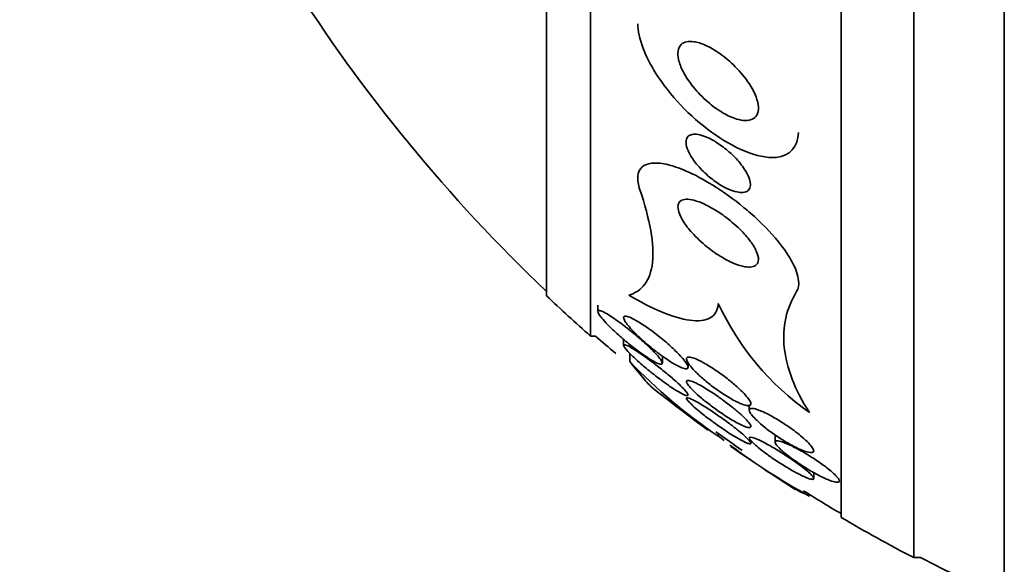
# Model space of a CAD drawing. Units: millimetres. Extents: x 0 to 1445, y 0 to 2756.
# Drawn here: x 147 to 160, y 2153 to 2160 of the extents above; entities that cross this region are included whole.
import ezdxf
from ezdxf import colors
from ezdxf.entities.mleader import LeaderData, LeaderLine
from ezdxf.math import Vec2, Vec3

# ---------------------------------------------------------------- set-up
doc = ezdxf.new("R2010")
doc.units = ezdxf.units.MM
doc.layers.add('DV7_Défaut', color=7, linetype='Continuous')
doc.layers.add('Défaut', color=7, linetype='Continuous')

# ---------------------------------------------------------------- blocks, each defined once
blk = doc.blocks.new('_DOT')
at = {"color": 0}
blk.add_line((0, 0), (-1, 0), dxfattribs=at)
at = {"color": 0, "const_width": 0.333}
blk.add_lwpolyline([(-0.1665, 0, 1), (0.1665, 0, 1)], format="xyb", close=True, dxfattribs=at)
blk = doc.blocks.new('SE6')
at = {"layer": 'DV7_Défaut', "color": 7, "linetype": 'Continuous', "lineweight": 35}
for p, q in [((159.574, 2152.636), (159.574, 2190.448)), ((158.449, 2153.542), (158.449, 2189.542)), ((157.547, 2154.042), (157.547, 2189.042)), ((154.436, 2156.292), (154.436, 2186.792)), ((153.887, 2156.792), (153.887, 2186.292)), ((154.527, 2156.675), (154.527, 2156.595)), ((154.436, 2156.292), (154.496, 2156.292)), ((154.846, 2156.251), (154.846, 2156.174)), ((154.923, 2155.977), (154.923, 2156.076)), ((155.327, 2155.956), (155.327, 2156.045)), ((155.646, 2155.907), (155.646, 2155.962)), ((156.407, 2155.444), (156.407, 2155.37)), ((156.021, 2155.052), (156.021, 2155.083)), ((156.727, 2155.065), (156.727, 2154.975)), ((157.207, 2154.526), (157.207, 2154.598)), ((158.449, 2153.542), (158.535, 2153.542))]:
    blk.add_line(p, q, dxfattribs=at)
for centre, radius, start, end in [((167.834, 2171.542), 20.26, 212.2862, 226.4963), ((167.834, 2171.542), 20.3, 226.6022, 228.6972), ((159.127, 2158.143), 3.426, 204.9514, 234.8102), ((167.834, 2171.542), 20.26, 228.8247, 229.7645), ((159.726, 2160.55), 6.632, 223.5998, 236.0285), ((167.834, 2171.542), 20.3, 231.4668, 233.9854), ((167.834, 2171.542), 20.26, 234.2342, 235.3651), ((160.903, 2161.231), 7.875, 231.6857, 232.3725), ((160.903, 2161.231), 7.875, 233.0259, 241.5586), ((167.834, 2171.542), 20.3, 234.9622, 237.6674), ((167.834, 2171.542), 20.26, 237.9372, 239.4839), ((167.834, 2171.542), 20.3, 239.5497, 242.4614), ((167.834, 2171.542), 20.26, 242.6769, 245.9388)]:
    blk.add_arc(centre, radius, start, end, dxfattribs=at)
for points, knots in [([(155.021, 2160.168), (155.022, 2159.989), (155.114, 2159.761), (155.42, 2159.279), (155.667, 2159.019), (156.206, 2158.628), (156.512, 2158.491), (156.913, 2158.523), (157.011, 2158.646), (157.017, 2158.818)], [0, 0, 0, 0, 0.216982, 0.216982, 0.500783, 0.500783, 0.784585, 0.784585, 1, 1, 1, 1]), ([(156.041, 2159.797), (156.108, 2159.749), (156.173, 2159.694), (156.232, 2159.634), (156.297, 2159.569), (156.356, 2159.498), (156.404, 2159.425), (156.44, 2159.371), (156.471, 2159.314), (156.491, 2159.259), (156.508, 2159.216), (156.518, 2159.173), (156.52, 2159.135), (156.522, 2159.096), (156.516, 2159.061), (156.5, 2159.034), (156.487, 2159.011), (156.466, 2158.993), (156.441, 2158.982), (156.418, 2158.972), (156.389, 2158.967), (156.358, 2158.967), (156.325, 2158.968), (156.288, 2158.974), (156.25, 2158.985), (156.196, 2159.001), (156.138, 2159.028), (156.082, 2159.06), (156.025, 2159.093), (155.969, 2159.133), (155.915, 2159.177), (155.85, 2159.231), (155.788, 2159.292), (155.734, 2159.356), (155.675, 2159.426), (155.622, 2159.502), (155.584, 2159.576), (155.559, 2159.626), (155.54, 2159.676), (155.529, 2159.723), (155.521, 2159.761), (155.518, 2159.798), (155.523, 2159.83), (155.528, 2159.861), (155.541, 2159.889), (155.561, 2159.909), (155.578, 2159.926), (155.601, 2159.938), (155.628, 2159.944), (155.654, 2159.95), (155.685, 2159.95), (155.717, 2159.945), (155.762, 2159.939), (155.811, 2159.924), (155.86, 2159.902), (155.92, 2159.875), (155.982, 2159.839), (156.041, 2159.797)], [0, 0, 0, 0, 0.070679, 0.070679, 0.070679, 0.147253, 0.147253, 0.147253, 0.205158, 0.205158, 0.205158, 0.251301, 0.251301, 0.251301, 0.297968, 0.297968, 0.297968, 0.337366, 0.337366, 0.337366, 0.374111, 0.374111, 0.374111, 0.41378, 0.41378, 0.41378, 0.471293, 0.471293, 0.471293, 0.529551, 0.529551, 0.529551, 0.600647, 0.600647, 0.600647, 0.678098, 0.678098, 0.678098, 0.729512, 0.729512, 0.729512, 0.771337, 0.771337, 0.771337, 0.813542, 0.813542, 0.813542, 0.850368, 0.850368, 0.850368, 0.886933, 0.886933, 0.886933, 0.9378, 0.9378, 0.9378, 1, 1, 1, 1]), ([(156.242, 2158.494), (156.288, 2158.445), (156.329, 2158.392), (156.361, 2158.341), (156.382, 2158.306), (156.399, 2158.27), (156.409, 2158.237), (156.418, 2158.209), (156.422, 2158.183), (156.42, 2158.16), (156.418, 2158.137), (156.41, 2158.118), (156.397, 2158.103), (156.385, 2158.09), (156.368, 2158.081), (156.347, 2158.077), (156.326, 2158.072), (156.302, 2158.072), (156.275, 2158.076), (156.245, 2158.08), (156.213, 2158.089), (156.179, 2158.102), (156.139, 2158.117), (156.098, 2158.138), (156.057, 2158.162), (156.008, 2158.192), (155.959, 2158.227), (155.913, 2158.265), (155.86, 2158.309), (155.81, 2158.358), (155.766, 2158.409), (155.73, 2158.452), (155.698, 2158.497), (155.673, 2158.541), (155.653, 2158.576), (155.638, 2158.611), (155.629, 2158.643), (155.622, 2158.67), (155.619, 2158.696), (155.622, 2158.718), (155.625, 2158.739), (155.634, 2158.758), (155.648, 2158.771), (155.661, 2158.783), (155.678, 2158.791), (155.699, 2158.794), (155.72, 2158.798), (155.745, 2158.797), (155.771, 2158.793), (155.802, 2158.788), (155.835, 2158.777), (155.869, 2158.763), (155.909, 2158.747), (155.952, 2158.725), (155.993, 2158.699), (156.043, 2158.668), (156.093, 2158.631), (156.14, 2158.591), (156.176, 2158.561), (156.21, 2158.528), (156.242, 2158.494)], [0, 0, 0, 0, 0.072428, 0.072428, 0.072428, 0.121663, 0.121663, 0.121663, 0.163492, 0.163492, 0.163492, 0.205566, 0.205566, 0.205566, 0.243957, 0.243957, 0.243957, 0.28324, 0.28324, 0.28324, 0.327743, 0.327743, 0.327743, 0.380876, 0.380876, 0.380876, 0.444722, 0.444722, 0.444722, 0.517674, 0.517674, 0.517674, 0.57867, 0.57867, 0.57867, 0.627176, 0.627176, 0.627176, 0.66802, 0.66802, 0.66802, 0.709093, 0.709093, 0.709093, 0.746789, 0.746789, 0.746789, 0.785904, 0.785904, 0.785904, 0.830883, 0.830883, 0.830883, 0.885181, 0.885181, 0.885181, 0.950562, 0.950562, 0.950562, 1, 1, 1, 1]), ([(155.048, 2158.108), (155.027, 2158.17), (155.017, 2158.229), (155.022, 2158.277), (155.027, 2158.325), (155.046, 2158.364), (155.077, 2158.391), (155.106, 2158.416), (155.147, 2158.431), (155.194, 2158.437), (155.246, 2158.443), (155.307, 2158.438), (155.373, 2158.423), (155.451, 2158.407), (155.536, 2158.377), (155.624, 2158.339), (155.73, 2158.294), (155.841, 2158.234), (155.952, 2158.165), (156.081, 2158.085), (156.213, 2157.991), (156.336, 2157.889), (156.365, 2157.865), (156.394, 2157.841), (156.422, 2157.816), (156.55, 2157.704), (156.671, 2157.582), (156.769, 2157.46), (156.838, 2157.375), (156.898, 2157.289), (156.941, 2157.207), (156.985, 2157.125), (157.013, 2157.046), (157.019, 2156.979), (157.024, 2156.926), (157.016, 2156.88), (156.994, 2156.844)], [0, 0, 0, 0, 0.072051, 0.072051, 0.072051, 0.143963, 0.143963, 0.143963, 0.211041, 0.211041, 0.211041, 0.283429, 0.283429, 0.283429, 0.368322, 0.368322, 0.368322, 0.470842, 0.470842, 0.470842, 0.591379, 0.591379, 0.591379, 0.619426, 0.619426, 0.619426, 0.748292, 0.748292, 0.748292, 0.837743, 0.837743, 0.837743, 0.928153, 0.928153, 0.928153, 1, 1, 1, 1]), ([(154.909, 2156.8), (154.992, 2156.823), (155.059, 2156.868), (155.159, 2157.002), (155.192, 2157.094), (155.216, 2157.317), (155.209, 2157.449), (155.156, 2157.753), (155.11, 2157.924), (155.048, 2158.108)], [0, 0, 0, 0, 0.25, 0.25, 0.5, 0.5, 0.75, 0.75, 1, 1, 1, 1]), ([(156.096, 2157.781), (156.164, 2157.732), (156.23, 2157.676), (156.29, 2157.617), (156.339, 2157.569), (156.384, 2157.518), (156.421, 2157.467), (156.452, 2157.426), (156.477, 2157.385), (156.494, 2157.347), (156.512, 2157.308), (156.521, 2157.271), (156.521, 2157.241), (156.52, 2157.216), (156.512, 2157.194), (156.497, 2157.179), (156.483, 2157.164), (156.463, 2157.155), (156.439, 2157.151), (156.414, 2157.146), (156.384, 2157.147), (156.351, 2157.153), (156.313, 2157.159), (156.271, 2157.172), (156.227, 2157.189), (156.176, 2157.21), (156.122, 2157.237), (156.068, 2157.269), (156.005, 2157.306), (155.941, 2157.351), (155.881, 2157.4), (155.815, 2157.453), (155.751, 2157.512), (155.697, 2157.573), (155.654, 2157.62), (155.616, 2157.669), (155.587, 2157.716), (155.563, 2157.755), (155.544, 2157.793), (155.533, 2157.828), (155.521, 2157.862), (155.518, 2157.894), (155.523, 2157.919), (155.528, 2157.941), (155.54, 2157.959), (155.557, 2157.97), (155.574, 2157.981), (155.596, 2157.987), (155.622, 2157.989), (155.65, 2157.99), (155.683, 2157.986), (155.718, 2157.977), (155.759, 2157.966), (155.805, 2157.95), (155.851, 2157.928), (155.906, 2157.903), (155.964, 2157.87), (156.02, 2157.833), (156.046, 2157.817), (156.071, 2157.799), (156.096, 2157.781)], [0, 0, 0, 0, 0.072675, 0.072675, 0.072675, 0.132441, 0.132441, 0.132441, 0.181232, 0.181232, 0.181232, 0.230522, 0.230522, 0.230522, 0.272625, 0.272625, 0.272625, 0.31166, 0.31166, 0.31166, 0.352896, 0.352896, 0.352896, 0.40018, 0.40018, 0.40018, 0.456433, 0.456433, 0.456433, 0.522715, 0.522715, 0.522715, 0.595665, 0.595665, 0.595665, 0.651538, 0.651538, 0.651538, 0.69724, 0.69724, 0.69724, 0.743364, 0.743364, 0.743364, 0.783398, 0.783398, 0.783398, 0.821956, 0.821956, 0.821956, 0.864168, 0.864168, 0.864168, 0.913804, 0.913804, 0.913804, 0.973456, 0.973456, 0.973456, 1, 1, 1, 1]), ([(156.021, 2156.698), (156.018, 2156.613), (155.983, 2156.551), (155.861, 2156.482), (155.773, 2156.473), (155.566, 2156.502), (155.445, 2156.539), (155.189, 2156.645), (155.051, 2156.716), (154.909, 2156.8)], [0, 0, 0, 0, 0.25, 0.25, 0.5, 0.5, 0.75, 0.75, 1, 1, 1, 1]), ([(156.994, 2156.844), (156.93, 2156.742), (156.886, 2156.632), (156.835, 2156.4), (156.828, 2156.277), (156.869, 2155.895), (156.973, 2155.626), (157.153, 2155.343)], [0, 0, 0, 0, 0.25, 0.25, 0.5, 0.5, 1, 1, 1, 1]), ([(155.124, 2156.192), (155.076, 2156.236), (155.024, 2156.281), (154.972, 2156.324), (154.919, 2156.369), (154.864, 2156.412), (154.811, 2156.45), (154.756, 2156.492), (154.701, 2156.53), (154.654, 2156.558), (154.625, 2156.576), (154.599, 2156.59), (154.577, 2156.599), (154.56, 2156.606), (154.546, 2156.61), (154.537, 2156.609), (154.529, 2156.608), (154.525, 2156.602), (154.527, 2156.591), (154.529, 2156.582), (154.536, 2156.569), (154.547, 2156.553), (154.557, 2156.537), (154.572, 2156.518), (154.59, 2156.497), (154.615, 2156.468), (154.645, 2156.436), (154.679, 2156.403), (154.721, 2156.361), (154.769, 2156.317), (154.818, 2156.274), (154.867, 2156.231), (154.919, 2156.188), (154.97, 2156.149), (155.027, 2156.104), (155.085, 2156.063), (155.137, 2156.028), (155.174, 2156.004), (155.209, 2155.983), (155.239, 2155.968), (155.263, 2155.956), (155.283, 2155.947), (155.298, 2155.944), (155.314, 2155.94), (155.323, 2155.942), (155.326, 2155.949), (155.328, 2155.956), (155.325, 2155.967), (155.317, 2155.981), (155.31, 2155.994), (155.298, 2156.011), (155.283, 2156.029), (155.267, 2156.049), (155.246, 2156.072), (155.223, 2156.096), (155.194, 2156.126), (155.16, 2156.159), (155.124, 2156.192)], [0, 0, 0, 0, 0.070556, 0.070556, 0.070556, 0.143175, 0.143175, 0.143175, 0.221418, 0.221418, 0.221418, 0.269779, 0.269779, 0.269779, 0.30986, 0.30986, 0.30986, 0.350242, 0.350242, 0.350242, 0.386276, 0.386276, 0.386276, 0.423104, 0.423104, 0.423104, 0.475758, 0.475758, 0.475758, 0.543325, 0.543325, 0.543325, 0.611811, 0.611811, 0.611811, 0.689714, 0.689714, 0.689714, 0.744812, 0.744812, 0.744812, 0.789016, 0.789016, 0.789016, 0.833688, 0.833688, 0.833688, 0.87181, 0.87181, 0.87181, 0.908171, 0.908171, 0.908171, 0.94814, 0.94814, 0.94814, 1, 1, 1, 1]), ([(155.429, 2156.165), (155.38, 2156.209), (155.327, 2156.254), (155.275, 2156.296), (155.22, 2156.339), (155.163, 2156.381), (155.11, 2156.417), (155.066, 2156.447), (155.022, 2156.474), (154.984, 2156.495), (154.954, 2156.512), (154.926, 2156.525), (154.904, 2156.532), (154.885, 2156.539), (154.87, 2156.541), (154.86, 2156.539), (154.85, 2156.537), (154.846, 2156.53), (154.846, 2156.519), (154.847, 2156.509), (154.853, 2156.495), (154.863, 2156.478), (154.872, 2156.462), (154.887, 2156.442), (154.904, 2156.421), (154.928, 2156.391), (154.958, 2156.358), (154.992, 2156.324), (155.034, 2156.282), (155.081, 2156.238), (155.13, 2156.196), (155.18, 2156.154), (155.232, 2156.112), (155.283, 2156.074), (155.34, 2156.032), (155.398, 2155.992), (155.45, 2155.961), (155.487, 2155.938), (155.522, 2155.919), (155.552, 2155.906), (155.577, 2155.895), (155.598, 2155.888), (155.614, 2155.886), (155.63, 2155.884), (155.641, 2155.887), (155.645, 2155.896), (155.648, 2155.903), (155.646, 2155.914), (155.64, 2155.929), (155.633, 2155.943), (155.622, 2155.96), (155.608, 2155.979), (155.592, 2156.001), (155.572, 2156.024), (155.549, 2156.048), (155.514, 2156.086), (155.473, 2156.126), (155.429, 2156.165)], [0, 0, 0, 0, 0.071115, 0.071115, 0.071115, 0.144964, 0.144964, 0.144964, 0.206653, 0.206653, 0.206653, 0.254909, 0.254909, 0.254909, 0.295062, 0.295062, 0.295062, 0.335465, 0.335465, 0.335465, 0.372221, 0.372221, 0.372221, 0.410272, 0.410272, 0.410272, 0.464345, 0.464345, 0.464345, 0.532431, 0.532431, 0.532431, 0.601253, 0.601253, 0.601253, 0.677773, 0.677773, 0.677773, 0.731378, 0.731378, 0.731378, 0.775165, 0.775165, 0.775165, 0.819354, 0.819354, 0.819354, 0.857792, 0.857792, 0.857792, 0.89517, 0.89517, 0.89517, 0.936496, 0.936496, 0.936496, 1, 1, 1, 1]), ([(154.956, 2156.139), (154.929, 2156.155), (154.905, 2156.168), (154.886, 2156.176), (154.87, 2156.183), (154.858, 2156.186), (154.852, 2156.184), (154.846, 2156.183), (154.845, 2156.177), (154.849, 2156.166), (154.854, 2156.157), (154.863, 2156.143), (154.876, 2156.128), (154.889, 2156.112), (154.907, 2156.093), (154.926, 2156.073), (154.954, 2156.044), (154.988, 2156.013), (155.023, 2155.981), (155.068, 2155.941), (155.117, 2155.899), (155.167, 2155.859), (155.217, 2155.818), (155.269, 2155.778), (155.319, 2155.741), (155.375, 2155.7), (155.43, 2155.661), (155.479, 2155.63), (155.515, 2155.607), (155.548, 2155.588), (155.575, 2155.574), (155.596, 2155.563), (155.615, 2155.555), (155.627, 2155.553), (155.64, 2155.55), (155.647, 2155.553), (155.646, 2155.56), (155.646, 2155.567), (155.64, 2155.578), (155.63, 2155.592), (155.62, 2155.605), (155.606, 2155.622), (155.588, 2155.64), (155.569, 2155.66), (155.546, 2155.683), (155.521, 2155.706), (155.485, 2155.74), (155.443, 2155.776), (155.4, 2155.812), (155.357, 2155.848), (155.311, 2155.885), (155.266, 2155.92), (155.212, 2155.962), (155.158, 2156.003), (155.106, 2156.039), (155.052, 2156.078), (155, 2156.113), (154.956, 2156.139)], [0, 0, 0, 0, 0.04808, 0.04808, 0.04808, 0.088963, 0.088963, 0.088963, 0.130133, 0.130133, 0.130133, 0.167055, 0.167055, 0.167055, 0.204819, 0.204819, 0.204819, 0.258008, 0.258008, 0.258008, 0.325186, 0.325186, 0.325186, 0.393137, 0.393137, 0.393137, 0.469537, 0.469537, 0.469537, 0.524498, 0.524498, 0.524498, 0.569079, 0.569079, 0.569079, 0.614097, 0.614097, 0.614097, 0.65291, 0.65291, 0.65291, 0.69018, 0.69018, 0.69018, 0.731069, 0.731069, 0.731069, 0.79052, 0.79052, 0.79052, 0.850686, 0.850686, 0.850686, 0.922871, 0.922871, 0.922871, 1, 1, 1, 1]), ([(155.821, 2155.97), (155.785, 2155.99), (155.75, 2156.006), (155.721, 2156.016), (155.696, 2156.025), (155.675, 2156.031), (155.659, 2156.032), (155.643, 2156.032), (155.632, 2156.028), (155.628, 2156.019), (155.625, 2156.01), (155.627, 2155.998), (155.633, 2155.983), (155.64, 2155.968), (155.652, 2155.95), (155.666, 2155.931), (155.683, 2155.909), (155.704, 2155.885), (155.728, 2155.86), (155.757, 2155.831), (155.789, 2155.8), (155.824, 2155.77), (155.865, 2155.734), (155.91, 2155.698), (155.956, 2155.663), (156.009, 2155.624), (156.063, 2155.586), (156.116, 2155.553), (156.17, 2155.519), (156.224, 2155.488), (156.271, 2155.466), (156.304, 2155.451), (156.333, 2155.439), (156.358, 2155.433), (156.382, 2155.426), (156.402, 2155.425), (156.414, 2155.43), (156.424, 2155.434), (156.428, 2155.443), (156.426, 2155.455), (156.425, 2155.467), (156.418, 2155.482), (156.407, 2155.499), (156.395, 2155.517), (156.379, 2155.538), (156.359, 2155.56), (156.337, 2155.585), (156.31, 2155.611), (156.281, 2155.639), (156.247, 2155.671), (156.208, 2155.704), (156.168, 2155.736), (156.121, 2155.774), (156.071, 2155.811), (156.021, 2155.846), (155.966, 2155.884), (155.91, 2155.92), (155.859, 2155.949), (155.846, 2155.957), (155.833, 2155.964), (155.821, 2155.97)], [0, 0, 0, 0, 0.05253, 0.05253, 0.05253, 0.097039, 0.097039, 0.097039, 0.141893, 0.141893, 0.141893, 0.181612, 0.181612, 0.181612, 0.220898, 0.220898, 0.220898, 0.264492, 0.264492, 0.264492, 0.315929, 0.315929, 0.315929, 0.377409, 0.377409, 0.377409, 0.447826, 0.447826, 0.447826, 0.520265, 0.520265, 0.520265, 0.569527, 0.569527, 0.569527, 0.619295, 0.619295, 0.619295, 0.661911, 0.661911, 0.661911, 0.701093, 0.701093, 0.701093, 0.742175, 0.742175, 0.742175, 0.789044, 0.789044, 0.789044, 0.844635, 0.844635, 0.844635, 0.910089, 0.910089, 0.910089, 0.982328, 0.982328, 0.982328, 1, 1, 1, 1]), ([(154.923, 2155.977), (154.994, 2155.885), (155.055, 2155.811), (155.148, 2155.703), (155.182, 2155.668), (155.198, 2155.654)], [0, 0, 0, 0, 0.511276, 0.511276, 1, 1, 1, 1]), ([(156.02, 2155.541), (155.965, 2155.579), (155.909, 2155.615), (155.858, 2155.646), (155.816, 2155.671), (155.775, 2155.693), (155.741, 2155.71), (155.712, 2155.723), (155.687, 2155.733), (155.668, 2155.738), (155.649, 2155.743), (155.635, 2155.743), (155.63, 2155.737), (155.625, 2155.732), (155.626, 2155.722), (155.632, 2155.709), (155.638, 2155.697), (155.649, 2155.682), (155.664, 2155.664), (155.68, 2155.646), (155.7, 2155.625), (155.723, 2155.603), (155.749, 2155.577), (155.779, 2155.55), (155.812, 2155.523), (155.85, 2155.49), (155.892, 2155.457), (155.935, 2155.425), (155.985, 2155.387), (156.037, 2155.35), (156.087, 2155.317), (156.142, 2155.281), (156.196, 2155.248), (156.244, 2155.221), (156.281, 2155.201), (156.315, 2155.185), (156.344, 2155.173), (156.367, 2155.164), (156.388, 2155.158), (156.402, 2155.157), (156.416, 2155.155), (156.425, 2155.159), (156.426, 2155.167), (156.428, 2155.175), (156.423, 2155.186), (156.414, 2155.201), (156.405, 2155.215), (156.391, 2155.232), (156.374, 2155.251), (156.355, 2155.271), (156.332, 2155.294), (156.306, 2155.317), (156.276, 2155.344), (156.242, 2155.373), (156.206, 2155.401), (156.164, 2155.435), (156.119, 2155.469), (156.074, 2155.502), (156.056, 2155.515), (156.038, 2155.528), (156.02, 2155.541)], [0, 0, 0, 0, 0.072986, 0.072986, 0.072986, 0.132717, 0.132717, 0.132717, 0.181299, 0.181299, 0.181299, 0.230389, 0.230389, 0.230389, 0.272228, 0.272228, 0.272228, 0.311142, 0.311142, 0.311142, 0.352605, 0.352605, 0.352605, 0.400546, 0.400546, 0.400546, 0.457802, 0.457802, 0.457802, 0.524907, 0.524907, 0.524907, 0.597483, 0.597483, 0.597483, 0.651953, 0.651953, 0.651953, 0.697444, 0.697444, 0.697444, 0.743292, 0.743292, 0.743292, 0.783843, 0.783843, 0.783843, 0.823388, 0.823388, 0.823388, 0.866527, 0.866527, 0.866527, 0.916723, 0.916723, 0.916723, 0.976349, 0.976349, 0.976349, 1, 1, 1, 1]), ([(156.179, 2155.191), (156.126, 2155.231), (156.069, 2155.272), (156.014, 2155.31), (155.961, 2155.346), (155.909, 2155.381), (155.86, 2155.412), (155.81, 2155.444), (155.762, 2155.472), (155.723, 2155.493), (155.697, 2155.506), (155.674, 2155.517), (155.657, 2155.523), (155.641, 2155.528), (155.63, 2155.529), (155.627, 2155.523), (155.625, 2155.519), (155.629, 2155.51), (155.638, 2155.497), (155.647, 2155.486), (155.66, 2155.471), (155.677, 2155.454), (155.695, 2155.437), (155.717, 2155.416), (155.742, 2155.395), (155.77, 2155.371), (155.802, 2155.344), (155.835, 2155.318), (155.874, 2155.287), (155.917, 2155.255), (155.96, 2155.223), (156.01, 2155.187), (156.061, 2155.151), (156.111, 2155.118), (156.164, 2155.083), (156.217, 2155.05), (156.264, 2155.023), (156.299, 2155.002), (156.332, 2154.985), (156.358, 2154.973), (156.38, 2154.963), (156.398, 2154.956), (156.41, 2154.955), (156.422, 2154.953), (156.428, 2154.956), (156.426, 2154.964), (156.425, 2154.97), (156.418, 2154.981), (156.406, 2154.995), (156.395, 2155.009), (156.378, 2155.025), (156.359, 2155.043), (156.338, 2155.062), (156.313, 2155.084), (156.285, 2155.107), (156.253, 2155.134), (156.216, 2155.162), (156.179, 2155.191)], [0, 0, 0, 0, 0.07301, 0.07301, 0.07301, 0.142485, 0.142485, 0.142485, 0.215119, 0.215119, 0.215119, 0.264156, 0.264156, 0.264156, 0.313723, 0.313723, 0.313723, 0.355908, 0.355908, 0.355908, 0.394648, 0.394648, 0.394648, 0.435592, 0.435592, 0.435592, 0.482782, 0.482782, 0.482782, 0.539189, 0.539189, 0.539189, 0.605649, 0.605649, 0.605649, 0.678249, 0.678249, 0.678249, 0.733751, 0.733751, 0.733751, 0.779798, 0.779798, 0.779798, 0.826233, 0.826233, 0.826233, 0.866944, 0.866944, 0.866944, 0.906208, 0.906208, 0.906208, 0.948774, 0.948774, 0.948774, 1, 1, 1, 1]), ([(156.982, 2155.104), (156.93, 2155.144), (156.872, 2155.183), (156.816, 2155.22), (156.763, 2155.253), (156.71, 2155.284), (156.66, 2155.311), (156.61, 2155.337), (156.562, 2155.36), (156.522, 2155.374), (156.494, 2155.385), (156.469, 2155.392), (156.45, 2155.394), (156.431, 2155.396), (156.417, 2155.393), (156.411, 2155.386), (156.405, 2155.379), (156.406, 2155.368), (156.411, 2155.354), (156.417, 2155.341), (156.428, 2155.324), (156.443, 2155.306), (156.458, 2155.287), (156.479, 2155.265), (156.503, 2155.242), (156.531, 2155.216), (156.562, 2155.189), (156.596, 2155.161), (156.636, 2155.13), (156.679, 2155.097), (156.724, 2155.067), (156.774, 2155.032), (156.826, 2154.999), (156.877, 2154.969), (156.93, 2154.939), (156.982, 2154.911), (157.029, 2154.89), (157.065, 2154.874), (157.098, 2154.862), (157.125, 2154.854), (157.153, 2154.847), (157.175, 2154.844), (157.189, 2154.848), (157.201, 2154.851), (157.207, 2154.858), (157.207, 2154.869), (157.206, 2154.88), (157.2, 2154.894), (157.189, 2154.91), (157.178, 2154.927), (157.162, 2154.946), (157.142, 2154.966), (157.12, 2154.989), (157.093, 2155.014), (157.064, 2155.039), (157.039, 2155.06), (157.011, 2155.082), (156.982, 2155.104)], [0, 0, 0, 0, 0.074538, 0.074538, 0.074538, 0.142793, 0.142793, 0.142793, 0.211043, 0.211043, 0.211043, 0.25863, 0.25863, 0.25863, 0.306584, 0.306584, 0.306584, 0.349109, 0.349109, 0.349109, 0.390044, 0.390044, 0.390044, 0.43398, 0.43398, 0.43398, 0.484265, 0.484265, 0.484265, 0.542956, 0.542956, 0.542956, 0.609496, 0.609496, 0.609496, 0.678897, 0.678897, 0.678897, 0.731104, 0.731104, 0.731104, 0.783801, 0.783801, 0.783801, 0.829205, 0.829205, 0.829205, 0.87053, 0.87053, 0.87053, 0.912773, 0.912773, 0.912773, 0.959651, 0.959651, 0.959651, 1, 1, 1, 1]), ([(156.512, 2155.009), (156.485, 2155.021), (156.461, 2155.03), (156.443, 2155.035), (156.425, 2155.039), (156.413, 2155.039), (156.409, 2155.034), (156.405, 2155.03), (156.407, 2155.021), (156.415, 2155.009), (156.423, 2154.997), (156.436, 2154.983), (156.453, 2154.966), (156.47, 2154.949), (156.493, 2154.929), (156.518, 2154.909), (156.546, 2154.886), (156.578, 2154.861), (156.612, 2154.836), (156.651, 2154.807), (156.694, 2154.777), (156.737, 2154.749), (156.786, 2154.716), (156.837, 2154.684), (156.885, 2154.655), (156.938, 2154.624), (156.989, 2154.595), (157.035, 2154.572), (157.071, 2154.554), (157.105, 2154.539), (157.132, 2154.528), (157.16, 2154.518), (157.182, 2154.513), (157.194, 2154.513), (157.205, 2154.514), (157.209, 2154.52), (157.206, 2154.529), (157.203, 2154.538), (157.194, 2154.55), (157.181, 2154.565), (157.168, 2154.579), (157.149, 2154.597), (157.128, 2154.615), (157.104, 2154.636), (157.076, 2154.658), (157.046, 2154.681), (157.011, 2154.707), (156.973, 2154.734), (156.934, 2154.761), (156.889, 2154.792), (156.842, 2154.823), (156.795, 2154.852), (156.744, 2154.885), (156.691, 2154.916), (156.643, 2154.942), (156.595, 2154.969), (156.55, 2154.992), (156.512, 2155.009)], [0, 0, 0, 0, 0.048941, 0.048941, 0.048941, 0.098292, 0.098292, 0.098292, 0.142374, 0.142374, 0.142374, 0.183281, 0.183281, 0.183281, 0.225958, 0.225958, 0.225958, 0.274101, 0.274101, 0.274101, 0.330232, 0.330232, 0.330232, 0.394785, 0.394785, 0.394785, 0.464207, 0.464207, 0.464207, 0.519778, 0.519778, 0.519778, 0.575916, 0.575916, 0.575916, 0.623567, 0.623567, 0.623567, 0.665505, 0.665505, 0.665505, 0.707113, 0.707113, 0.707113, 0.752462, 0.752462, 0.752462, 0.804512, 0.804512, 0.804512, 0.864895, 0.864895, 0.864895, 0.932431, 0.932431, 0.932431, 1, 1, 1, 1]), ([(157.371, 2154.656), (157.331, 2154.687), (157.285, 2154.72), (157.238, 2154.751), (157.191, 2154.783), (157.142, 2154.813), (157.094, 2154.842), (157.042, 2154.872), (156.989, 2154.901), (156.942, 2154.924), (156.895, 2154.947), (156.851, 2154.966), (156.816, 2154.978), (156.791, 2154.987), (156.769, 2154.992), (156.754, 2154.992), (156.739, 2154.993), (156.729, 2154.989), (156.727, 2154.981), (156.725, 2154.973), (156.729, 2154.962), (156.739, 2154.948), (156.748, 2154.934), (156.762, 2154.917), (156.781, 2154.899), (156.8, 2154.88), (156.825, 2154.858), (156.852, 2154.835), (156.883, 2154.81), (156.918, 2154.783), (156.955, 2154.757), (156.997, 2154.727), (157.043, 2154.696), (157.088, 2154.668), (157.139, 2154.636), (157.191, 2154.605), (157.241, 2154.579), (157.292, 2154.551), (157.341, 2154.527), (157.384, 2154.51), (157.416, 2154.496), (157.445, 2154.486), (157.469, 2154.481), (157.492, 2154.476), (157.509, 2154.475), (157.519, 2154.48), (157.527, 2154.484), (157.529, 2154.492), (157.524, 2154.504), (157.52, 2154.515), (157.51, 2154.529), (157.495, 2154.546), (157.481, 2154.562), (157.461, 2154.582), (157.437, 2154.602), (157.418, 2154.619), (157.395, 2154.637), (157.371, 2154.656)], [0, 0, 0, 0, 0.062848, 0.062848, 0.062848, 0.12541, 0.12541, 0.12541, 0.193246, 0.193246, 0.193246, 0.259852, 0.259852, 0.259852, 0.307286, 0.307286, 0.307286, 0.355039, 0.355039, 0.355039, 0.397979, 0.397979, 0.397979, 0.439845, 0.439845, 0.439845, 0.484878, 0.484878, 0.484878, 0.536152, 0.536152, 0.536152, 0.595358, 0.595358, 0.595358, 0.661498, 0.661498, 0.661498, 0.729461, 0.729461, 0.729461, 0.780889, 0.780889, 0.780889, 0.832746, 0.832746, 0.832746, 0.878103, 0.878103, 0.878103, 0.920135, 0.920135, 0.920135, 0.963418, 0.963418, 0.963418, 1, 1, 1, 1])]:
    blk.add_open_spline(points, degree=3, knots=knots, dxfattribs=at)
blk.add_open_spline([(156.92, 2154.426), (156.972, 2154.393), (157.049, 2154.353), (157.153, 2154.307)], degree=3, dxfattribs=at)

msp = doc.modelspace()

# ---------------------------------------------------------------- block references
at = {"layer": 'Défaut'}
msp.add_blockref('SE6', (0, 0), dxfattribs=at)

# ---------------------------------------------------------------- leaders
at = {"layer": 'Défaut', "color": 7, "linetype": 'Continuous', "lineweight": 18}
ml = msp.add_multileader_mtext('Standard', dxfattribs=at)
ml.set_content('{\\pxsm0.9;\\fSolid Edge ISO|b1||i0||c0|p34;\\W1.;16/09/2021\\P}', color=256)
ml.set_leader_properties()
ml.set_arrow_properties(name='DOT')
ml.build(insert=Vec2(0, 0))
ml.multileader.update_dxf_attribs({"leader_type": 0, "dogleg_length": 0, "arrow_head_size": 12})
ctx = ml.context
ctx.base_point, ctx.char_height, ctx.arrow_head_size, ctx.landing_gap_size = Vec3(1357.969, 2749.088), 12, 12, 4.2
notes = []
notes.append((ctx, [(0, (0, 0, 0), (0, 0), (1, 0), 1, [])]))
ctx.mtext.insert = Vec3(1359.969, 2755.208)
for ctx, leaders in notes:
    for number, flags, end, landing, length, lines in leaders:
        leader = LeaderData()
        leader.index, (leader.has_last_leader_line, leader.has_dogleg_vector, leader.attachment_direction) = number, flags
        leader.last_leader_point, leader.dogleg_vector, leader.dogleg_length = Vec3(end), Vec3(landing), length
        for number, points, colour, breaks in lines:
            line = LeaderLine()
            line.index, line.vertices, line.color, line.breaks = number, Vec3.list(points), colors.encode_raw_color(colour), breaks
            leader.lines.append(line)
        ctx.leaders.append(leader)

doc.saveas('drawing.dxf')
